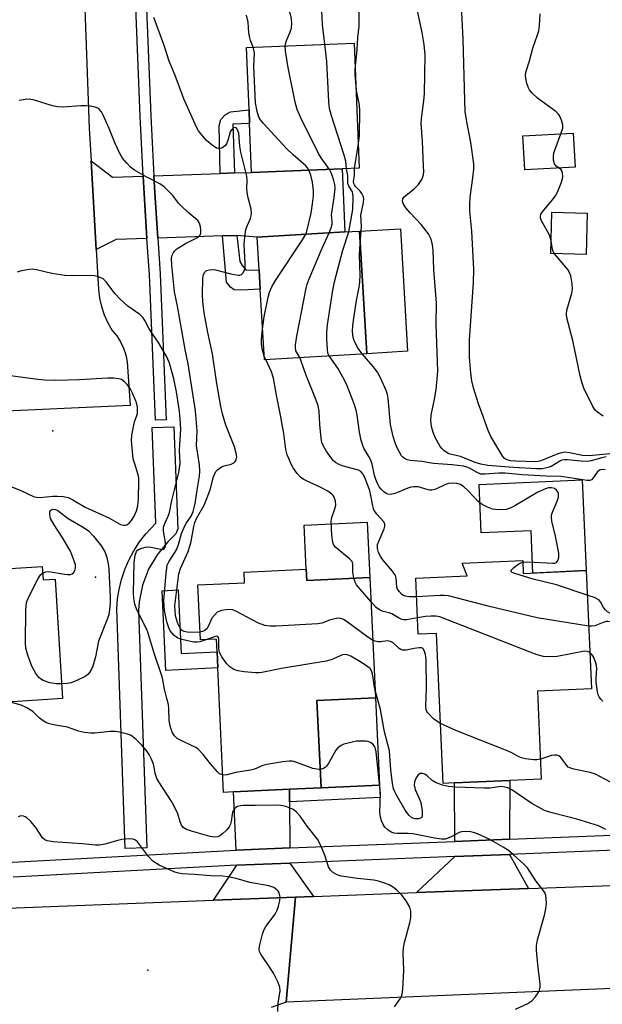
# Model space of a CAD drawing. Units: inches. Extents: x 1273761 to 1279761, y 485453 to 489454.
# Drawn here: x 1275730 to 1275890, y 487590 to 487860 of the extents above; entities that cross this region are included whole.
import ezdxf

# ---------------------------------------------------------------- set-up
doc = ezdxf.new("R2010")
doc.units = ezdxf.units.IN
doc.header["$MEASUREMENT"] = 0
for name, color, linetype in [('BLDG-Footprint', 5, 'Continuous'), ('CULTRL-Pad', 6, 'Continuous'), ('ELEV-Spot Elevation', 7, 'Continuous'), ('TRANS-Driveway', 251, 'Continuous'), ('TRANS-Non Street Sidewalk', 7, 'Continuous'), ('TRANS-Road', 130, 'Continuous'), ('TRANS-Street Sidewalk', 7, 'Continuous'), ('Undefined', 1, 'Continuous')]:
    doc.layers.add(name, color=color, linetype=linetype)

msp = doc.modelspace()

# ---------------------------------------------------------------- linework, layer by layer
at = {"layer": 'BLDG-Footprint'}
for points, elevation in [([(1275818.56, 487819.35), (1275793.59, 487818.41), (1275793.05, 487831.83), (1275792.91, 487835.57), (1275792.22, 487852.77), (1275821.81, 487853.95), (1275823.19, 487819.53)], 301.38), ([(1275882.58, 487819.86), (1275868.73, 487819.08), (1275868.2, 487828.41), (1275882.06, 487829.19)], 322.76), ([(1275885.89, 487807.2), (1275885.63, 487795.83), (1275875.91, 487796.06), (1275876.18, 487807.43)], 310.18), ([(1275825.26, 487768.55), (1275797.12, 487766.9), (1275795.98, 487786.29), (1275795.67, 487791.54), (1275795.14, 487800.6), (1275819.26, 487802.01), (1275823.28, 487802.25)], 300.83), ([(1275716.72, 487713.68), (1275717.34, 487705.95), (1275718.45, 487706.02), (1275718.27, 487708.9), (1275736.01, 487710), (1275736.23, 487706.38), (1275739.58, 487706.59), (1275741.62, 487673.71), (1275726.46, 487672.78), (1275721.56, 487672.47), (1275715.29, 487672.09), (1275714.9, 487678.42), (1275695.94, 487677.25), (1275694.25, 487704.53), (1275701.12, 487704.95), (1275700.94, 487712.25), (1275705.45, 487718.04), (1275712.36, 487718.61)], 291.72), ([(1275808.61, 487709.26), (1275808.76, 487706.19), (1275826.1, 487707.01), (1275827.65, 487673.92), (1275811.59, 487673.16), (1275812.71, 487649.19), (1275804.07, 487648.78), (1275788.63, 487648.06), (1275785.91, 487647.93), (1275784.3, 487682.16), (1275784.09, 487686.56), (1275783.93, 487690.05), (1275779.51, 487689.84), (1275778.8, 487704.96), (1275791.66, 487705.56), (1275791.52, 487708.46)], 294.43), ([(1275868.18, 487711.65), (1275868.34, 487708.13), (1275885.65, 487708.9), (1275887.09, 487676.42), (1275872.22, 487675.76), (1275873.29, 487651.57), (1275864.62, 487651.19), (1275849.39, 487650.52), (1275846.32, 487650.38), (1275844.5, 487691.65), (1275839.43, 487691.43), (1275838.75, 487706.86), (1275852.93, 487707.49), (1275851.49, 487710.92)], 298.84)]:
    msp.add_lwpolyline(points, close=True, dxfattribs=dict(at, elevation=elevation))
at = {"layer": 'CULTRL-Pad'}
for points in [[(1275836.51, 487769.21), (1275825.26, 487768.55), (1275823.28, 487802.25), (1275834.53, 487802.91)], [(1275884.54, 487733.83), (1275885.65, 487708.9), (1275870.99, 487708.25), (1275870.47, 487719.89), (1275856.8, 487719.29), (1275856.21, 487732.56)], [(1275826.1, 487707.01), (1275808.76, 487706.19), (1275808.61, 487709.26), (1275808.04, 487721.4), (1275825.39, 487722.21)], [(1275828.77, 487649.94), (1275812.71, 487649.19), (1275811.59, 487673.16), (1275827.65, 487673.92)]]:
    msp.add_lwpolyline(points, close=True, dxfattribs=at)
at = {"layer": 'ELEV-Spot Elevation'}
for p in [(1275738.89, 487747.32, 289.33), (1275750.67, 487707.14, 292.24), (1275765.04, 487599.05, 286.94)]:
    msp.add_point(p, dxfattribs=at)
at = {"layer": 'TRANS-Driveway'}
for points in [[(1275763.75, 487817.38), (1275764.02, 487812.56), (1275764.83, 487800.25), (1275756.34, 487799.97), (1275750.88, 487797.24), (1275749.46, 487821.57), (1275755.34, 487817.1)], [(1275789.5, 487801.06), (1275785.64, 487800.93), (1275767.79, 487800.35), (1275766.97, 487812.73), (1275766.7, 487817.48), (1275784.96, 487818.11), (1275788.93, 487818.25), (1275793.59, 487818.41), (1275818.56, 487819.35), (1275819.26, 487802.01), (1275795.14, 487800.6)], [(1275864.59, 487635.06), (1275849.49, 487634.46), (1275849.39, 487650.52), (1275864.62, 487651.19)], [(1275804.07, 487645.34), (1275804.11, 487632.65), (1275789.33, 487632.06), (1275788.63, 487648.06), (1275804.07, 487648.78)], [(1275869.82, 487621.52), (1275839, 487620.37), (1275849.52, 487630.27), (1275864.58, 487630.87)], [(1275810.62, 487619.32), (1275805.66, 487619.13), (1275783.15, 487618.27), (1275789.52, 487627.88), (1275804.12, 487628.46)]]:
    msp.add_lwpolyline(points, close=True, dxfattribs=at)
at = {"layer": 'TRANS-Non Street Sidewalk'}
for points in [[(1275788.93, 487818.25), (1275784.96, 487818.11), (1275784.7, 487831.21), (1275785.17, 487832.9), (1275786.31, 487834.25), (1275787.79, 487835.03), (1275792.91, 487835.57), (1275793.05, 487831.83), (1275788.4, 487831.64)], [(1275785.64, 487800.93), (1275789.5, 487801.06), (1275790.34, 487793.91), (1275791, 487792.77), (1275792.01, 487791.63), (1275795.67, 487791.54), (1275795.98, 487786.29), (1275790.82, 487785.98), (1275788.79, 487786.11), (1275787.78, 487786.8), (1275786.66, 487788.17)], [(1275773.42, 487703.59), (1275774.24, 487686.09), (1275784.09, 487686.56), (1275784.3, 487682.16), (1275770.05, 487681.49), (1275769.02, 487703.38)], [(1275804.07, 487645.34), (1275804.07, 487648.78), (1275812.71, 487649.19), (1275828.77, 487649.94), (1275828.93, 487646.51)]]:
    msp.add_lwpolyline(points, close=True, dxfattribs=at)
at = {"layer": 'TRANS-Road'}
for points in [[(1275746.13, 487906.52), (1275748.94, 487830.54), (1275749.46, 487821.57), (1275750.88, 487797.24), (1275751.52, 487786.22), (1275751.8, 487783.84), (1275752.33, 487781.5), (1275753.09, 487779.22), (1275754.07, 487777.03), (1275755.27, 487774.96), (1275756.5, 487773.46), (1275757.54, 487771.83), (1275758.37, 487770.08), (1275758.97, 487768.24), (1275759.35, 487766.34), (1275760.2, 487754.32), (1275719.86, 487752.45)], [(1275723.97, 487615.99), (1275783.15, 487618.27), (1275805.66, 487619.13), (1275803.16, 487590.29), (1275799.02, 487588.81)]]:
    msp.add_lwpolyline(points, dxfattribs=at)
msp.add_polyline3d([(1275916.91, 487595.01, 0), (1275803.16, 487590.29, 0), (1275805.66, 487619.13, 0), (1275810.62, 487619.32, 0), (1275839, 487620.37, 0), (1275869.82, 487621.52, 0), (1275905.15, 487622.83, 0)], dxfattribs=at)
at = {"layer": 'TRANS-Street Sidewalk'}
for points in [[(1275763.18, 487902.16), (1275765.91, 487833.92), (1275766.7, 487817.48), (1275766.97, 487812.73), (1275767.79, 487800.35), (1275768.47, 487790.51), (1275770.1, 487750.38), (1275767.15, 487750.26), (1275765.52, 487790.35), (1275764.83, 487800.25), (1275764.02, 487812.56), (1275763.75, 487817.38), (1275762.96, 487833.79), (1275760.09, 487905.69)], [(1275430.29, 487638), (1275462.81, 487639), (1275478.64, 487639.49), (1275494.68, 487639.94), (1275496.39, 487639.6), (1275498.04, 487639.03), (1275499.6, 487638.26), (1275501.05, 487637.3), (1275520.07, 487621.11), (1275545.17, 487622.2), (1275560.77, 487622.88), (1275584.05, 487623.89), (1275600.16, 487624.59), (1275602.49, 487624.69), (1275662.41, 487626.65), (1275678.84, 487627.18), (1275701.24, 487627.92), (1275716.78, 487628.42), (1275727.8, 487628.78), (1275789.33, 487632.06), (1275804.11, 487632.65), (1275849.49, 487634.46), (1275864.59, 487635.06), (1275909.22, 487636.84)], [(1275909.26, 487632.66), (1275864.58, 487630.87), (1275849.52, 487630.27), (1275804.12, 487628.46), (1275789.52, 487627.88), (1275727.98, 487624.6)]]:
    msp.add_lwpolyline(points, dxfattribs=at)
msp.add_lwpolyline([(1275764.81, 487632.71), (1275758.82, 487632.49), (1275756.52, 487698.36), (1275756.75, 487701.18), (1275757.16, 487703.74), (1275757.81, 487706.46), (1275758.73, 487709.22), (1275759.81, 487711.74), (1275761.18, 487714.34), (1275762.79, 487716.83), (1275764.5, 487719.06), (1275767.28, 487721.98), (1275766.21, 487748.22), (1275772.21, 487748.47), (1275773.31, 487720.36), (1275772.79, 487719), (1275770.6, 487716.86), (1275767.63, 487713.29), (1275765.28, 487709.26), (1275763.61, 487704.91), (1275762.69, 487700.34), (1275762.51, 487698.02)], close=True, dxfattribs=at)
at = {"layer": 'Undefined'}
for p, q in [((1275821.91, 487819.48, 304), (1275822.94, 487825.68, 304)), ((1275797.48, 487766.92, 298), (1275797.06, 487767.9, 298))]:
    msp.add_line(p, q, dxfattribs=at)
for points, elevation in [([(1275813.77, 487853.63), (1275813.09, 487859.03), (1275812.86, 487864.63), (1275812.68, 487866.03), (1275812.44, 487866.75), (1275812.06, 487867.53), (1275808.67, 487873.32), (1275807.45, 487876.26), (1275806.9, 487878.19), (1275805.48, 487885.55)], 302), ([(1275822.11, 487846.57), (1275822.69, 487852.2), (1275822.82, 487855.45), (1275823.21, 487858.64), (1275823.18, 487862.21), (1275823.03, 487863.99), (1275822.64, 487865.42), (1275821.81, 487867.67), (1275819.11, 487873.23), (1275818.03, 487875.84), (1275817.35, 487877.7), (1275816.51, 487880.73), (1275815.9, 487882.57), (1275815.38, 487883.83), (1275814.34, 487885.76), (1275814.11, 487886.42)], 304), ([(1275802.87, 487853.19), (1275803.12, 487854.36), (1275804.24, 487857), (1275804.58, 487858.07), (1275804.66, 487859.49), (1275804.48, 487861.21), (1275804.26, 487862.05), (1275803.93, 487862.85), (1275801.56, 487867.56), (1275800.53, 487870.42), (1275799.6, 487874.77), (1275798.65, 487880.84), (1275798.26, 487882.25), (1275797.31, 487884.73)], 300), ([(1275891.1, 487740.15), (1275889.94, 487739.95), (1275887.06, 487739.13), (1275885.91, 487738.94), (1275884.18, 487738.98), (1275880.47, 487739.37), (1275879.64, 487739.38), (1275878.91, 487739.23), (1275878.39, 487739.02), (1275875.99, 487737.57), (1275875.23, 487737.22), (1275873.58, 487736.88), (1275871.97, 487736.88), (1275865.61, 487737.24), (1275859.75, 487737.69), (1275858.59, 487737.83), (1275856.67, 487738.21), (1275855.11, 487738.67), (1275851.03, 487740.25), (1275848.62, 487740.81), (1275847.84, 487741.06), (1275847.14, 487741.43), (1275846.49, 487741.89), (1275845.92, 487742.5), (1275845.41, 487743.23), (1275844.2, 487745.29), (1275843.53, 487746.87), (1275843.07, 487748.5), (1275842.91, 487750.22), (1275842.99, 487751.67), (1275843.95, 487756.05), (1275844.38, 487758.68), (1275844.69, 487761.64), (1275844.82, 487763.85), (1275844.34, 487776.57), (1275844.47, 487782.46), (1275843.74, 487791.72), (1275843.51, 487797.02), (1275843.37, 487798.49), (1275842.96, 487800.06), (1275842.65, 487800.79), (1275842.23, 487801.52), (1275840.25, 487804.04), (1275837.24, 487807.27), (1275836.07, 487808.64), (1275835.27, 487809.83), (1275835.11, 487810.52), (1275835.22, 487811.14), (1275835.67, 487811.76), (1275838.36, 487813.92), (1275839.49, 487815.06), (1275840.41, 487816.42), (1275840.74, 487817.17), (1275840.9, 487817.83), (1275840.96, 487818.62), (1275840.92, 487820.11), (1275840.58, 487826.95), (1275840.23, 487831.87), (1275840.31, 487833.25), (1275840.99, 487838.08), (1275841.14, 487840.09), (1275841.31, 487850.72), (1275841.1, 487853.53), (1275840.5, 487856.83), (1275838.63, 487865.82)], 306), ([(1275894.97, 487741.32), (1275886.51, 487740.45), (1275884.67, 487740.55), (1275881.06, 487741.33), (1275879.68, 487741.43), (1275878.88, 487741.31), (1275877.82, 487741), (1275873.15, 487739.11), (1275872.41, 487738.91), (1275871.71, 487738.82), (1275866.33, 487738.97), (1275864.85, 487739.1), (1275864.16, 487739.27), (1275863.47, 487739.55), (1275863.07, 487739.86), (1275862.7, 487740.28), (1275859.41, 487745.8), (1275858.65, 487747.39), (1275857.32, 487751.29), (1275856.03, 487754.78), (1275854.66, 487759.16), (1275854.15, 487761.09), (1275853.87, 487763.24), (1275853.56, 487767.61), (1275853.57, 487772.24), (1275854.64, 487788.15), (1275854.77, 487791.76), (1275854.19, 487802.25), (1275853.66, 487807.69), (1275853.61, 487809.65), (1275853.71, 487811.58), (1275854.51, 487816.9), (1275854.7, 487819.25), (1275854.71, 487820.72), (1275853.94, 487826.62), (1275852.81, 487832.29), (1275852.4, 487835.13), (1275852.23, 487838.12), (1275851.84, 487854.98), (1275851.34, 487864.19)], 308), ([(1275779.41, 487692.03), (1275776.62, 487691.92), (1275775.87, 487691.98), (1275775.03, 487692.19), (1275774.54, 487692.44), (1275774.06, 487692.89), (1275773.64, 487693.6), (1275773.32, 487694.4), (1275772.87, 487695.79), (1275772.69, 487696.64), (1275772.52, 487699.22), (1275773.59, 487708.01), (1275774.04, 487709.5), (1275776.13, 487714.19), (1275776.65, 487715.61), (1275776.96, 487716.94), (1275777.68, 487721.02), (1275777.98, 487722.15), (1275778.49, 487723.28), (1275780.52, 487726.9), (1275781.33, 487728.72), (1275782.19, 487731.09), (1275783.09, 487734.65), (1275783.46, 487735.62), (1275783.86, 487736.24), (1275784.23, 487736.64), (1275785.34, 487737.46), (1275786.09, 487737.75), (1275787.98, 487738.18), (1275788.72, 487738.54), (1275789.1, 487738.91), (1275789.38, 487739.33), (1275789.51, 487740.1), (1275789.33, 487741.23), (1275788.86, 487742.97), (1275788.38, 487744.36), (1275786.53, 487748.86), (1275785.62, 487751.98), (1275785.16, 487753.99), (1275783.95, 487760.94), (1275782.88, 487768.54), (1275781.57, 487774.4), (1275780.59, 487779.79), (1275780.23, 487782.88), (1275780.12, 487784.75), (1275780.19, 487789.27), (1275780.39, 487790.34), (1275780.72, 487790.98), (1275781.24, 487791.39), (1275782.02, 487791.64), (1275782.86, 487791.71), (1275783.68, 487791.59), (1275787.89, 487790.52), (1275789.87, 487790.14), (1275790.38, 487790.16), (1275790.81, 487790.34), (1275791.17, 487790.68), (1275791.58, 487791.36), (1275791.8, 487792.16), (1275791.88, 487793.31), (1275791.58, 487798.56), (1275791.7, 487800.62), (1275792.05, 487802.66), (1275792.52, 487803.9), (1275793.34, 487805.72), (1275793.52, 487806.46), (1275793.58, 487807.21), (1275793.46, 487808.31), (1275792.66, 487811.42), (1275792.36, 487812.84), (1275792.3, 487813.98), (1275792.39, 487816.23), (1275792.29, 487817.38), (1275790.68, 487823.98), (1275790.38, 487825.65), (1275790.05, 487829.14), (1275789.86, 487829.84), (1275789.63, 487830.28), (1275789.34, 487830.62), (1275789.02, 487830.78), (1275788.67, 487830.68), (1275788.14, 487830.21), (1275787.75, 487829.53), (1275787.1, 487827.19), (1275786.69, 487826.23), (1275786.39, 487825.82), (1275785.81, 487825.33), (1275785.38, 487825.09), (1275784.93, 487824.96), (1275784.46, 487824.97), (1275783.99, 487825.1), (1275782.77, 487825.84), (1275781.19, 487827.17), (1275779.71, 487828.9), (1275779.04, 487829.81), (1275778.47, 487830.81), (1275775, 487838.58), (1275772.55, 487845.08), (1275770.96, 487848.99), (1275769.48, 487853.57), (1275766.69, 487860.95)], 296), ([(1275794.02, 487852.84), (1275793.31, 487854.63), (1275793.09, 487855.42), (1275792.89, 487856.81), (1275792.66, 487859.68), (1275792.19, 487861.63)], 298), ([(1275878.7, 487829), (1275879.19, 487830.55), (1275879.24, 487831.37), (1275878.9, 487832.76), (1275878.3, 487834.06), (1275877.96, 487834.52), (1275877.32, 487835.1), (1275872.26, 487838.77), (1275870.75, 487840.2), (1275870.01, 487841.12), (1275869.65, 487841.82), (1275869.29, 487842.81), (1275869, 487844.18), (1275868.95, 487845.24), (1275869.16, 487846.27), (1275870.07, 487849.05), (1275870.93, 487852.57), (1275872.26, 487856.18), (1275872.6, 487857.3), (1275872.79, 487858.75), (1275872.95, 487861.98)], 310), ([(1275809.39, 487819), (1275809.02, 487819.62), (1275808.52, 487820.17), (1275805.06, 487823.22), (1275803.17, 487825.01), (1275796.77, 487831.93), (1275796.03, 487832.82), (1275795.61, 487833.55), (1275795.12, 487835.11), (1275794.69, 487837.53), (1275794.25, 487847.48), (1275794.37, 487851.27), (1275794.25, 487852.09), (1275794.02, 487852.84)], 298), ([(1275815.07, 487819.21), (1275812.7, 487822.42), (1275812.02, 487823.55), (1275807.06, 487833.57), (1275806.1, 487835.71), (1275805.59, 487837.73), (1275803.58, 487847.65), (1275802.95, 487851.81), (1275802.87, 487853.19)], 300), ([(1275819.74, 487819.39), (1275819.49, 487821.48), (1275819.08, 487823.16), (1275815.6, 487833.99), (1275815.06, 487836), (1275814.88, 487837.77), (1275814.3, 487848.91), (1275813.77, 487853.63)], 302), ([(1275822.24, 487843.19), (1275822.1, 487845), (1275822.11, 487846.57)], 304), ([(1275822.94, 487825.68), (1275823.25, 487828.46), (1275823.42, 487835.34), (1275823.26, 487836.84), (1275822.48, 487840.89), (1275822.24, 487843.19)], 304), ([(1275781.33, 487689.93), (1275779.36, 487689.29), (1275778.57, 487689.19), (1275777.73, 487689.23), (1275776, 487689.57), (1275774.02, 487690.09), (1275773.22, 487690.41), (1275772.32, 487691.07), (1275771.72, 487691.67), (1275771.23, 487692.37), (1275770.87, 487693.16), (1275770.3, 487694.83), (1275769.68, 487697.9), (1275769.44, 487700.72), (1275770.06, 487708.09), (1275770.41, 487710.42), (1275770.8, 487711.35), (1275772.51, 487713.9), (1275773.05, 487714.84), (1275773.5, 487716.06), (1275774.34, 487719.08), (1275774.93, 487720.6), (1275775.55, 487721.81), (1275776.96, 487723.92), (1275777.52, 487725.16), (1275777.85, 487726.26), (1275778.07, 487727.38), (1275778.6, 487731.05), (1275779.28, 487734.92), (1275779.4, 487736.29), (1275779.3, 487738.01), (1275778.48, 487743.26), (1275778.61, 487747.34), (1275778.18, 487752.83), (1275776.19, 487765.73), (1275775.34, 487769.72), (1275773.21, 487781.64), (1275772.38, 487785.53), (1275771.63, 487792.93), (1275771.6, 487794.81), (1275771.78, 487795.62), (1275772.14, 487796.35), (1275772.46, 487796.79), (1275773.07, 487797.34), (1275775.42, 487798.84), (1275778.32, 487800.29), (1275779.3, 487800.98), (1275779.55, 487801.33), (1275779.68, 487801.8), (1275779.67, 487802.59), (1275779.55, 487803.42), (1275779.23, 487804.47), (1275778.77, 487805.13), (1275776.18, 487807.33), (1275774.28, 487809.07), (1275773.52, 487809.93), (1275771.97, 487812.02), (1275769.53, 487814.41), (1275768.39, 487815.23), (1275764.57, 487817.16), (1275761.4, 487819.02), (1275760.26, 487819.87), (1275759.24, 487820.95), (1275758.11, 487822.34), (1275757.36, 487823.62), (1275756.09, 487826.31), (1275754.46, 487830.49), (1275752.82, 487834.1), (1275752.32, 487835.05), (1275751.71, 487835.81), (1275751.31, 487836.09), (1275750.57, 487836.36), (1275749.22, 487836.61), (1275748.12, 487836.72), (1275746.67, 487836.69), (1275741.74, 487836.36), (1275740.17, 487836.42), (1275738.84, 487836.72), (1275733.84, 487838.21), (1275732.44, 487838.49), (1275731.32, 487838.45), (1275729.64, 487838.19)], 294), ([(1275878.13, 487819.61), (1275877.38, 487820.15), (1275876.94, 487820.73), (1275876.67, 487821.77), (1275876.62, 487822.88), (1275876.75, 487823.72), (1275877.01, 487824.55), (1275878.7, 487829)], 310), ([(1275808.53, 487801.39), (1275808.81, 487802.2), (1275809.98, 487807.21), (1275810.39, 487809.74), (1275810.65, 487811.99), (1275810.61, 487813.43), (1275810.32, 487815.72), (1275809.86, 487817.66), (1275809.39, 487819)], 298), ([(1275814.95, 487801.76), (1275815.5, 487803.11), (1275815.74, 487804.17), (1275815.76, 487804.93), (1275815.63, 487806.71), (1275816.32, 487811.45), (1275816.56, 487814), (1275816.49, 487815.07), (1275816.25, 487816.17), (1275815.62, 487818.08), (1275815.07, 487819.21)], 300), ([(1275820.36, 487802.08), (1275821.44, 487808.23), (1275821.55, 487811.67), (1275821.48, 487812.5), (1275821.35, 487813.02), (1275820.38, 487814.61), (1275820.11, 487815.32), (1275820.08, 487817.55), (1275819.74, 487819.39)], 302), ([(1275823.48, 487798.76), (1275823.82, 487803.54), (1275823.68, 487806.67), (1275824.36, 487810.1), (1275824.44, 487811.19), (1275824.3, 487811.9), (1275823.95, 487812.59), (1275823.44, 487813.24), (1275822.22, 487814.52), (1275821.89, 487814.96), (1275821.72, 487815.36), (1275821.67, 487815.85), (1275821.88, 487817.56), (1275821.91, 487819.48)], 304), ([(1275876, 487799.6), (1275875.65, 487800.86), (1275875.32, 487801.65), (1275873.33, 487805.08), (1275873.11, 487805.86), (1275873.08, 487806.38), (1275873.2, 487806.88), (1275873.62, 487807.59), (1275876.32, 487810.74), (1275877.2, 487811.92), (1275877.74, 487812.96), (1275878.87, 487815.69), (1275879.25, 487817.07), (1275879.17, 487818.16), (1275879.02, 487818.66), (1275878.77, 487819.09), (1275878.13, 487819.61)], 310), ([(1275796.62, 487775.32), (1275797.09, 487778.65), (1275798.13, 487784.08), (1275798.52, 487785.43), (1275799.15, 487786.94), (1275800.17, 487788.69), (1275807.64, 487799.83), (1275808.53, 487801.39)], 298), ([(1275806.88, 487767.47), (1275805.75, 487769.38), (1275805.64, 487770.17), (1275805.69, 487771.02), (1275806.02, 487773.33), (1275808.61, 487786.56), (1275808.93, 487787.71), (1275809.46, 487789.09), (1275813.05, 487797.55), (1275814.95, 487801.76)], 300), ([(1275814.92, 487767.94), (1275814.62, 487768.71), (1275814.44, 487769.83), (1275814.27, 487772.42), (1275814.3, 487774.45), (1275814.51, 487776.51), (1275815.94, 487785.97), (1275816.4, 487788.31), (1275818.71, 487797), (1275820.36, 487802.08)], 302), ([(1275824.03, 487768.48), (1275822.8, 487770.19), (1275821.87, 487771.94), (1275821.56, 487773.01), (1275821.38, 487774.67), (1275821.47, 487776.34), (1275821.71, 487778.31), (1275822.48, 487783.17), (1275823.19, 487786.88), (1275823.37, 487788.34), (1275823.43, 487790.12), (1275823.25, 487795.71), (1275823.48, 487798.76)], 304), ([(1275876.92, 487796.03), (1275876.56, 487796.69), (1275876.39, 487797.21), (1275876, 487799.6)], 310), ([(1275890.36, 487751.34), (1275888.75, 487752.48), (1275888.16, 487753.05), (1275887.52, 487754.01), (1275885.04, 487759.04), (1275884.5, 487760.41), (1275884.01, 487762.42), (1275881.96, 487772.15), (1275880.3, 487778.37), (1275880.24, 487779.42), (1275880.35, 487780.47), (1275881.66, 487785.19), (1275881.89, 487786.31), (1275881.83, 487787.72), (1275881.38, 487789.98), (1275881, 487791.05), (1275880.57, 487791.73), (1275876.92, 487796.03)], 310), ([(1275785.68, 487652.75), (1275784.79, 487653.08), (1275784.2, 487653.57), (1275782.31, 487655.78), (1275780.3, 487658.35), (1275778.91, 487659.79), (1275778.22, 487660.28), (1275777.46, 487660.68), (1275774.05, 487662.27), (1275773.1, 487662.79), (1275772.38, 487663.45), (1275771.87, 487664.29), (1275771.37, 487665.55), (1275771.11, 487666.58), (1275770.95, 487667.8), (1275770.83, 487670.96), (1275770.71, 487672.11), (1275770.33, 487673.76), (1275769.61, 487676.34), (1275769.23, 487678.87), (1275769.02, 487679.73), (1275766.84, 487686.2), (1275764.98, 487692.26), (1275761.98, 487698.4), (1275761.53, 487699.72), (1275761.19, 487701.34), (1275761.13, 487702.81), (1275761.29, 487711.14), (1275761.56, 487713.14), (1275761.91, 487714.14), (1275762.22, 487714.51), (1275762.65, 487714.77), (1275763.39, 487715.06), (1275764.45, 487715.34), (1275765.27, 487715.43), (1275765.85, 487715.39), (1275768.17, 487714.86), (1275768.97, 487714.75), (1275769.42, 487714.83), (1275769.6, 487714.94), (1275769.8, 487715.22), (1275769.92, 487715.61), (1275769.91, 487716.65), (1275769.36, 487719.77), (1275769.4, 487720.85), (1275769.73, 487721.84), (1275770.7, 487723.87), (1275771.02, 487724.89), (1275771.69, 487728.16), (1275773.57, 487735.91), (1275773.94, 487738.35), (1275773.81, 487742.09), (1275774.12, 487747.81), (1275773.97, 487750.63), (1275773.78, 487752.61), (1275772.96, 487758.06), (1275772.25, 487761.6), (1275771.04, 487765.93), (1275770.42, 487767.51), (1275768.07, 487771.41), (1275765.43, 487775.39), (1275764.27, 487777.68), (1275763.82, 487778.39), (1275763.45, 487778.82), (1275762.82, 487779.35), (1275759.56, 487781.62), (1275757.36, 487783.65), (1275755.96, 487785.12), (1275753.57, 487788.32), (1275752.74, 487789.09), (1275751.46, 487789.72), (1275750.35, 487789.99), (1275749.2, 487790.05), (1275744.27, 487789.96), (1275742.27, 487790.04), (1275738.68, 487790.59), (1275734.4, 487791.59), (1275733.26, 487791.75), (1275731.86, 487791.62), (1275729.93, 487791.21), (1275729.16, 487790.92)], 292), ([(1275797.06, 487767.9), (1275796.48, 487769.87), (1275796.29, 487771.29), (1275796.3, 487772.45), (1275796.62, 487775.32)], 298), ([(1275821.73, 487706.8), (1275821.5, 487708.51), (1275821.47, 487710.7), (1275821.23, 487711.4), (1275820.53, 487712.18), (1275816.8, 487715.29), (1275816.26, 487715.92), (1275815.94, 487716.66), (1275815.7, 487718.63), (1275815.51, 487722.38), (1275815.67, 487723.48), (1275816.5, 487725.87), (1275816.74, 487726.94), (1275816.67, 487728.04), (1275816.36, 487729.09), (1275816.07, 487729.54), (1275815.7, 487729.93), (1275814.59, 487730.75), (1275812.45, 487731.86), (1275808.75, 487733.56), (1275807.77, 487734.09), (1275807.1, 487734.56), (1275806.17, 487735.57), (1275805.03, 487737.17), (1275804.48, 487738.15), (1275803.81, 487739.71), (1275803.43, 487740.77), (1275803.06, 487742.25), (1275802.43, 487746.64), (1275801.57, 487751.63), (1275800.42, 487757.17), (1275799.61, 487761.85), (1275799.1, 487763.52), (1275797.48, 487766.92)], 298), ([(1275838.98, 487701.74), (1275836.99, 487701.69), (1275835.91, 487701.88), (1275835.42, 487702.08), (1275834.97, 487702.38), (1275834.2, 487703.13), (1275833.75, 487703.8), (1275833.54, 487704.4), (1275833.38, 487706.81), (1275833.16, 487707.57), (1275832.36, 487708.74), (1275829.71, 487711.86), (1275829.06, 487712.85), (1275828.52, 487713.91), (1275828.2, 487715.02), (1275828.28, 487716.06), (1275828.66, 487717.15), (1275830.06, 487720.39), (1275830.27, 487721.17), (1275830.28, 487721.66), (1275829.95, 487722.33), (1275828.05, 487724.43), (1275827.25, 487725.65), (1275826.92, 487726.72), (1275826.43, 487729.53), (1275826.11, 487730.82), (1275824.92, 487734.06), (1275824.31, 487735.38), (1275823.68, 487736.13), (1275822.97, 487736.56), (1275818.55, 487737.71), (1275817.73, 487738.05), (1275816.71, 487738.64), (1275816.05, 487739.2), (1275815.49, 487739.88), (1275814.13, 487741.82), (1275813.37, 487743.08), (1275812.97, 487744.15), (1275812.78, 487745.29), (1275812.42, 487749.04), (1275812.17, 487752.74), (1275811.92, 487754.19), (1275811.37, 487755.76), (1275808.51, 487762.85), (1275807.28, 487766.51), (1275806.88, 487767.47)], 300), ([(1275868.2, 487711.25), (1275869.58, 487711.32), (1275876.5, 487710.94), (1275877.02, 487711), (1275877.46, 487711.17), (1275877.88, 487711.67), (1275878.15, 487712.59), (1275878.09, 487713.73), (1275877.19, 487718.35), (1275876.22, 487722.52), (1275876.09, 487723.62), (1275876.14, 487724.17), (1275876.37, 487725), (1275877.63, 487728.01), (1275878, 487729.12), (1275878.06, 487729.62), (1275877.99, 487730.25), (1275877.79, 487730.69), (1275877.49, 487731.07), (1275876.94, 487731.44), (1275876.1, 487731.69), (1275875.29, 487731.65), (1275874.48, 487731.42), (1275872.36, 487730.48), (1275866.05, 487726.74), (1275864.77, 487726.05), (1275863.67, 487725.74), (1275861.92, 487725.63), (1275860.74, 487725.67), (1275859.89, 487725.81), (1275858.53, 487726.32), (1275856.99, 487727.11), (1275855.88, 487728.01), (1275853.05, 487730.95), (1275852, 487731.93), (1275851.09, 487732.57), (1275850.05, 487732.9), (1275848.93, 487732.98), (1275847.81, 487732.84), (1275846.99, 487732.54), (1275844.31, 487731.31), (1275843.22, 487731.01), (1275842.68, 487730.99), (1275842.14, 487731.08), (1275839.46, 487731.92), (1275838.32, 487731.96), (1275837.45, 487731.83), (1275836.61, 487731.6), (1275833.76, 487730.36), (1275832.69, 487730), (1275831.63, 487729.88), (1275831.12, 487729.94), (1275830.64, 487730.11), (1275830.01, 487730.56), (1275829.23, 487731.32), (1275828.73, 487731.96), (1275828.31, 487732.69), (1275827.74, 487733.99), (1275827.39, 487735.03), (1275826.75, 487738.15), (1275826.41, 487739.28), (1275825.9, 487740.31), (1275824.52, 487742.54), (1275824.16, 487743.33), (1275823.78, 487744.71), (1275823.32, 487746.99), (1275822.64, 487751.62), (1275822.36, 487753.05), (1275821.79, 487754.72), (1275819.89, 487759.67), (1275819.14, 487761.24), (1275817.32, 487764.53), (1275814.92, 487767.94)], 302), ([(1275890.85, 487736.6), (1275890.07, 487736.69), (1275889.33, 487736.49), (1275888.69, 487735.96), (1275887.59, 487734.42), (1275887.09, 487733.89), (1275886.66, 487733.69), (1275885.88, 487733.66), (1275878.72, 487734.76), (1275874.62, 487734.85), (1275868.08, 487735.2), (1275863.38, 487735.72), (1275861.64, 487735.73), (1275857.8, 487735.44), (1275856.66, 487735.47), (1275855.64, 487735.84), (1275853.56, 487737.06), (1275852.77, 487737.38), (1275851.94, 487737.6), (1275848.8, 487737.96), (1275843.69, 487738.35), (1275840.45, 487738.89), (1275837.23, 487739.21), (1275836.4, 487739.41), (1275835.64, 487739.75), (1275835.22, 487740.09), (1275834.88, 487740.51), (1275833.74, 487742.48), (1275833.16, 487743.79), (1275832.58, 487745.74), (1275832.15, 487747.43), (1275831.84, 487749.09), (1275831.21, 487756.2), (1275831.02, 487757.36), (1275830.66, 487758.46), (1275829.1, 487761.94), (1275828.24, 487763.44), (1275827.02, 487765.05), (1275824.03, 487768.48)], 304), ([(1275727.21, 487732.13), (1275730.13, 487730.89), (1275733.6, 487729.28), (1275734.39, 487729.1), (1275735.47, 487729.05), (1275738.93, 487729.39), (1275740.08, 487729.42), (1275741.76, 487729.25), (1275743.14, 487728.97), (1275744.39, 487728.4), (1275747.78, 487726.31), (1275754.33, 487723.38), (1275757.55, 487721.58), (1275758.36, 487721.37), (1275758.84, 487721.4), (1275759.3, 487721.54), (1275759.93, 487721.96), (1275760.61, 487722.73), (1275761.18, 487723.69), (1275761.9, 487725.34), (1275762.35, 487726.75), (1275762.51, 487728.52), (1275762.62, 487733.58), (1275762.56, 487734.46), (1275762.42, 487735.22), (1275761.36, 487738.5), (1275761.07, 487739.62), (1275760.81, 487741.68), (1275760.55, 487744.64), (1275760.64, 487746.19), (1275761.08, 487748.41), (1275761.42, 487749.78), (1275762.06, 487751.58), (1275762.18, 487752.14), (1275762.23, 487753.01), (1275762.18, 487753.9), (1275761.84, 487755.3), (1275760.85, 487757.71), (1275760.17, 487758.96), (1275759.34, 487760.06), (1275758.6, 487760.85), (1275757.81, 487761.41), (1275757.09, 487761.64), (1275755.72, 487761.82), (1275754.01, 487761.85), (1275746.23, 487761.39), (1275739.73, 487761.16), (1275736.68, 487761.27), (1275734.11, 487761.51), (1275727.31, 487762.5)], 290), ([(1275736.12, 487708.24), (1275737, 487708.61), (1275737.81, 487708.67), (1275742.16, 487707.93), (1275743, 487707.83), (1275743.8, 487707.85), (1275744.25, 487707.98), (1275744.61, 487708.27), (1275744.99, 487708.92), (1275745.19, 487709.68), (1275745.15, 487710.48), (1275744.93, 487711.3), (1275743.75, 487714.22), (1275741.54, 487718.08), (1275739.28, 487721.54), (1275738.33, 487723.27), (1275738.07, 487724.36), (1275738.13, 487725.12), (1275738.35, 487725.51), (1275738.9, 487725.81), (1275739.65, 487725.75), (1275740.33, 487725.42), (1275743.13, 487723.23), (1275747.25, 487720.82), (1275748.7, 487719.81), (1275750.09, 487718.35), (1275752.3, 487715.67), (1275753.3, 487713.88), (1275753.8, 487712.51), (1275754.12, 487710.77), (1275754.29, 487709.3), (1275754.71, 487701.69), (1275754.73, 487700), (1275754.55, 487698.26), (1275754.29, 487696.83), (1275753.94, 487695.72), (1275751.53, 487689.55), (1275750.7, 487685.23), (1275749.92, 487682.65), (1275749.59, 487681.82), (1275749.04, 487680.9), (1275748.52, 487680.31), (1275747.85, 487679.83), (1275745.55, 487678.7), (1275743.98, 487678.06), (1275742.89, 487677.84), (1275741.37, 487677.74)], 292), ([(1275885.95, 487702.15), (1275877.5, 487705.02), (1275871.09, 487706.57), (1275866.03, 487708.12), (1275865.32, 487708.4), (1275865.01, 487708.63), (1275864.94, 487708.76), (1275865.04, 487709.06), (1275865.73, 487709.76), (1275867.14, 487710.8), (1275867.65, 487711.07), (1275868.2, 487711.25)], 302), ([(1275741.37, 487677.74), (1275739.8, 487677.76), (1275738.11, 487678.05), (1275736.24, 487678.73), (1275735.52, 487679.13), (1275735.1, 487679.49), (1275734.25, 487680.63), (1275733.12, 487682.65), (1275732.02, 487685.65), (1275731.49, 487687.59), (1275731.4, 487689.07), (1275731.51, 487698.05), (1275731.56, 487699.24), (1275731.69, 487700.11), (1275732.34, 487701.73), (1275734.89, 487706.77), (1275735.51, 487707.74), (1275736.12, 487708.24)], 292), ([(1275826.41, 487700.41), (1275822.5, 487704.97), (1275822.06, 487705.7), (1275821.73, 487706.8)], 298), ([(1275886.33, 487693.63), (1275872.19, 487695.91), (1275859.06, 487699), (1275847.75, 487701.97), (1275846.61, 487702.1), (1275845.47, 487702.11), (1275838.98, 487701.74)], 300), ([(1275898.99, 487695.95), (1275897.67, 487695.9), (1275895.1, 487696.15), (1275893.82, 487696.5), (1275892.52, 487697.06), (1275891.54, 487697.61), (1275890.93, 487698.15), (1275890.44, 487698.81), (1275889.63, 487700.3), (1275889.09, 487700.89), (1275888.1, 487701.4), (1275885.95, 487702.15)], 302), ([(1275826.9, 487689.82), (1275825.56, 487690.65), (1275819.61, 487695), (1275818.88, 487695.46), (1275818.12, 487695.76), (1275817.3, 487695.8), (1275816.16, 487695.6), (1275815.03, 487695.28), (1275812.93, 487694.45), (1275811.79, 487694.26), (1275800.34, 487693.63), (1275798.58, 487693.62), (1275797.29, 487693.84), (1275795.49, 487694.49), (1275789.25, 487697.79), (1275788.47, 487698.12), (1275787.64, 487698.25), (1275786.5, 487698.16), (1275785.37, 487697.96), (1275784.57, 487697.71), (1275784.11, 487697.44), (1275783.36, 487696.69), (1275782.71, 487695.81), (1275781.67, 487693.58), (1275781.26, 487692.93), (1275780.92, 487692.59), (1275780.53, 487692.35), (1275780.09, 487692.17), (1275779.41, 487692.03)], 296), ([(1275839.23, 487695.92), (1275836.23, 487695.35), (1275835.38, 487695.35), (1275834.91, 487695.48), (1275834.02, 487695.92), (1275832.22, 487697.05), (1275831.44, 487697.3), (1275829.82, 487697.69), (1275828.77, 487698.09), (1275827.87, 487698.77), (1275826.41, 487700.41)], 298), ([(1275886.65, 487686.4), (1275886.01, 487686.7), (1275885.2, 487686.73), (1275877.69, 487685.26), (1275875.35, 487685.18), (1275873.9, 487685.31), (1275872.18, 487685.77), (1275870.2, 487686.45), (1275845.36, 487696.17), (1275844.3, 487696.4), (1275842.9, 487696.42), (1275841.46, 487696.3), (1275839.23, 487695.92)], 298), ([(1275904.5, 487683.76), (1275902.86, 487687.18), (1275901.98, 487688.64), (1275899.25, 487692.28), (1275898.44, 487693.1), (1275897.53, 487693.74), (1275896.74, 487693.93), (1275895, 487694.03), (1275892.36, 487694.84), (1275891.63, 487694.93), (1275891.11, 487694.88), (1275890.34, 487694.67), (1275887.98, 487693.75), (1275887.14, 487693.61), (1275886.33, 487693.63)], 300), ([(1275827.54, 487676.3), (1275826.87, 487680.55), (1275826.61, 487681.32), (1275826.19, 487681.95), (1275825.34, 487682.68), (1275823.88, 487683.61), (1275820.93, 487685.35), (1275819.93, 487685.79), (1275819.4, 487685.88), (1275818.58, 487685.77), (1275815.46, 487684.42), (1275814.08, 487684), (1275801.85, 487681.99), (1275796.43, 487680.91), (1275795.58, 487680.81), (1275794.71, 487680.82), (1275791.53, 487681.1), (1275789.82, 487681.33), (1275788.75, 487681.69), (1275787.58, 487682.47), (1275786.8, 487683.32), (1275785.43, 487685.17), (1275784.81, 487686.41), (1275784.62, 487687.52), (1275784.58, 487690.08), (1275784.48, 487690.53), (1275784.29, 487690.83), (1275784.02, 487690.89), (1275783.66, 487690.81), (1275781.33, 487689.93)], 294), ([(1275845.59, 487666.89), (1275844.54, 487667.47), (1275843.64, 487668.2), (1275842.09, 487669.79), (1275841.83, 487670.18), (1275841.64, 487670.65), (1275841.54, 487671.77), (1275841.7, 487676.51), (1275841.65, 487684.47), (1275841.45, 487685.88), (1275841.21, 487686.64), (1275840.88, 487687.28), (1275840.58, 487687.58), (1275840.38, 487687.66), (1275839.66, 487687.71), (1275838.3, 487687.5), (1275836.15, 487687.02), (1275835.16, 487687.01), (1275834.67, 487687.2), (1275834.21, 487687.51), (1275832.51, 487689.01), (1275831.84, 487689.43), (1275831.4, 487689.55), (1275830.86, 487689.56), (1275829.18, 487689.34), (1275828.35, 487689.32), (1275827.56, 487689.53), (1275826.9, 487689.82)], 296), ([(1275890.25, 487673.02), (1275889.67, 487673.59), (1275889.19, 487674.25), (1275888.95, 487674.75), (1275888.72, 487675.59), (1275888.36, 487678.23), (1275888.35, 487679.39), (1275888.56, 487681.94), (1275888.49, 487682.78), (1275888.2, 487683.86), (1275887.66, 487685.17), (1275887.22, 487685.87), (1275886.65, 487686.4)], 298), ([(1275891.09, 487637.77), (1275889.03, 487638.75), (1275883.11, 487640.61), (1275876.62, 487642.18), (1275875.27, 487642.56), (1275874.21, 487642.95), (1275870.66, 487644.92), (1275865.15, 487648.66), (1275864.11, 487649.15), (1275863.3, 487649.41), (1275862.22, 487649.51), (1275859.1, 487649.1), (1275857.61, 487649.06), (1275849.66, 487649.33), (1275847.74, 487649.52), (1275846.13, 487649.88), (1275844.24, 487650.62), (1275843.3, 487651.18), (1275841.91, 487652.47), (1275841.27, 487652.92), (1275840.6, 487653.16), (1275839.97, 487653.16), (1275839.41, 487652.8), (1275838.85, 487651.89), (1275838.44, 487650.83), (1275838.33, 487649.9), (1275838.58, 487648.74), (1275839.72, 487646.28), (1275840.14, 487645.16), (1275840.54, 487642.82), (1275840.57, 487641.45), (1275840.41, 487641.05), (1275840.26, 487640.91), (1275839.62, 487640.67), (1275838.62, 487640.66), (1275837.72, 487640.97), (1275836.89, 487641.68), (1275835.85, 487643.03), (1275833.35, 487647.31), (1275832.97, 487648.08), (1275832.65, 487648.95), (1275832.38, 487650.38), (1275831.9, 487654.17), (1275831.5, 487659.35), (1275830.2, 487664.62), (1275829.07, 487670.7), (1275827.54, 487676.3)], 294), ([(1275832.92, 487589), (1275834.44, 487591.15), (1275834.83, 487591.88), (1275835, 487592.41), (1275835.2, 487593.87), (1275835.49, 487598.94), (1275835.33, 487603.82), (1275835.37, 487605.24), (1275835.66, 487606.67), (1275837.15, 487612.06), (1275837.42, 487613.51), (1275837.42, 487615.28), (1275837.18, 487616.4), (1275836.17, 487618.12), (1275834.93, 487619.71), (1275833.46, 487621.14), (1275832.38, 487621.97), (1275831.44, 487622.49), (1275829.87, 487623.08), (1275828.53, 487623.51), (1275827.2, 487623.83), (1275822.78, 487624.24), (1275818.22, 487624.9), (1275817.13, 487625.23), (1275815.89, 487625.97), (1275815.29, 487626.55), (1275814.74, 487627.47), (1275813.84, 487630.39), (1275813.33, 487631.76), (1275812.41, 487633.9), (1275811.7, 487635.07), (1275808.86, 487638.67), (1275806.94, 487641.36), (1275806, 487642.51), (1275805.35, 487643.04), (1275804.87, 487643.32), (1275803.04, 487644.01), (1275801.69, 487644.31), (1275800.29, 487644.42), (1275794.58, 487644.29), (1275791.35, 487644.32), (1275790.51, 487644.24), (1275789.73, 487644.02), (1275789.29, 487643.74), (1275788.91, 487643.37), (1275788.35, 487642.48), (1275788.23, 487641.93), (1275788.02, 487639.95), (1275787.8, 487639.17), (1275787.42, 487638.44), (1275786.66, 487637.54), (1275785.58, 487636.51), (1275784.88, 487635.98), (1275784.19, 487635.7), (1275783.27, 487635.62), (1275782.23, 487635.8), (1275777.08, 487637.25), (1275775.73, 487637.72), (1275774.82, 487638.31), (1275774.33, 487638.92), (1275773.92, 487639.83), (1275773.28, 487642.08), (1275772.22, 487644.37), (1275771.51, 487645.58), (1275768.12, 487650.79), (1275767.57, 487651.78), (1275767.18, 487652.81), (1275766.61, 487655.66), (1275766.09, 487657.04), (1275765.45, 487658.36), (1275764.64, 487659.51), (1275763.42, 487660.93), (1275761.82, 487662.5), (1275760.98, 487663.22), (1275760.27, 487663.64), (1275759.48, 487663.93), (1275757.26, 487664.48), (1275756.13, 487664.67), (1275754.67, 487664.64), (1275750.52, 487664.17), (1275749.37, 487664.2), (1275747.66, 487664.41), (1275746.03, 487664.75), (1275742.92, 487665.84), (1275739.67, 487666.4), (1275737.97, 487666.79), (1275737.16, 487667.07), (1275736.23, 487667.63), (1275735.15, 487668.47), (1275733.4, 487670.14), (1275731.75, 487671.19), (1275730.22, 487671.91), (1275726.96, 487672.81)], 290), ([(1275873.05, 487657.03), (1275872.11, 487656.86), (1275871.25, 487656.88), (1275868.94, 487657.16), (1275867.82, 487657.42), (1275867.09, 487657.73), (1275865.21, 487658.8), (1275864.14, 487659.3), (1275849.75, 487664.98), (1275845.59, 487666.89)], 296), ([(1275866.19, 487588.32), (1275869.57, 487589.92), (1275870.74, 487590.65), (1275871.65, 487591.67), (1275872.42, 487592.84), (1275872.79, 487593.58), (1275873, 487594.35), (1275873.01, 487595.18), (1275872.34, 487600.65), (1275871.98, 487604.52), (1275871.94, 487605.7), (1275872.24, 487607.42), (1275874.18, 487614.18), (1275874.58, 487615.89), (1275874.69, 487617.34), (1275874.68, 487618.79), (1275874.57, 487619.62), (1275874.25, 487620.39), (1275871.79, 487623.65), (1275869.51, 487627.2), (1275868.49, 487628.24), (1275865.61, 487630.78), (1275864.25, 487631.91), (1275862.78, 487632.87), (1275858.98, 487635.04), (1275855.79, 487636.51), (1275854.69, 487636.89), (1275853.86, 487637.05), (1275852.47, 487637.16), (1275851.38, 487637.1), (1275850.66, 487636.86), (1275848.72, 487635.8), (1275847.66, 487635.31), (1275846.88, 487635.1), (1275845.88, 487635.04), (1275843.92, 487635.31), (1275837.94, 487636.55), (1275836.71, 487636.63), (1275833.63, 487636.61), (1275832.8, 487636.69), (1275831.97, 487636.96), (1275831.06, 487637.6), (1275830.25, 487638.4), (1275829.77, 487639.08), (1275829.32, 487640.09), (1275829.02, 487641.15), (1275828.92, 487642.52), (1275829.04, 487647.59), (1275827.85, 487659.08), (1275827.69, 487659.92), (1275827.4, 487660.64), (1275826.93, 487661.19), (1275826.31, 487661.63), (1275825.61, 487661.93), (1275825.07, 487662.03), (1275823.93, 487662.06), (1275822.49, 487661.98), (1275821.62, 487661.86), (1275820.17, 487661.51), (1275819.02, 487661.16), (1275818.23, 487660.8), (1275817.31, 487660.15), (1275816.77, 487659.52), (1275814.84, 487656.07), (1275814.2, 487655.13), (1275813.8, 487654.75), (1275813.34, 487654.47), (1275812.47, 487654.26)], 292), ([(1275892.33, 487650.71), (1275888.17, 487652.95), (1275886.75, 487653.36), (1275882.23, 487654.33), (1275881.18, 487654.66), (1275880.72, 487654.91), (1275880.32, 487655.29), (1275878.7, 487657.53), (1275878.11, 487657.98), (1275877.67, 487658.16), (1275876.91, 487658.19), (1275876.1, 487658.03), (1275873.05, 487657.03)], 296), ([(1275812.47, 487654.26), (1275811.53, 487654.32), (1275810.46, 487654.54), (1275805.81, 487656.25), (1275804.78, 487656.48), (1275803.94, 487656.52), (1275802.17, 487656.31), (1275797.77, 487655.6), (1275796.7, 487655.28), (1275794.42, 487654.36), (1275793.28, 487654.01), (1275789.25, 487653.36), (1275786.83, 487652.72), (1275786.3, 487652.68), (1275785.68, 487652.75)], 292), ([(1275800.81, 487587.68), (1275800.9, 487589.95), (1275801.46, 487593.33), (1275801.41, 487594.41), (1275800.9, 487595.7), (1275799.59, 487598.23), (1275798.83, 487599.48), (1275796.17, 487603.41), (1275795.82, 487604.17), (1275795.72, 487604.7), (1275795.79, 487605.53), (1275795.97, 487606.39), (1275796.64, 487608.96), (1275797.01, 487610.07), (1275797.56, 487611.05), (1275800.1, 487614.49), (1275800.64, 487615.52), (1275801.04, 487616.64), (1275801.4, 487618.08), (1275801.5, 487619.23), (1275801.2, 487620.28), (1275800.94, 487620.76), (1275800.59, 487621.16), (1275799.69, 487621.77), (1275798.35, 487622.23), (1275793.13, 487623.19), (1275789.36, 487624.23), (1275787.11, 487624.69), (1275785.7, 487624.88), (1275782.4, 487625.01), (1275777.92, 487625.39), (1275774.55, 487625.54), (1275773.48, 487625.68), (1275772.5, 487625.96), (1275768.15, 487627.96), (1275766.4, 487629.05), (1275765.2, 487630.31), (1275762.24, 487634.32), (1275761.66, 487634.83), (1275761.06, 487635.1), (1275759.95, 487635.19), (1275757.91, 487634.98), (1275756.78, 487634.72), (1275753.21, 487633.66), (1275751.81, 487633.42), (1275750.63, 487633.45), (1275746.96, 487633.81), (1275739.06, 487634.37), (1275737.37, 487634.62), (1275736.69, 487634.91), (1275736.11, 487635.42), (1275734.27, 487638.3), (1275732.91, 487639.89), (1275731.82, 487640.91), (1275731.35, 487641.23), (1275730.86, 487641.42), (1275730.1, 487641.45), (1275729.38, 487641.25)], 288)]:
    msp.add_lwpolyline(points, dxfattribs=dict(at, elevation=elevation))

doc.saveas('drawing.dxf')
